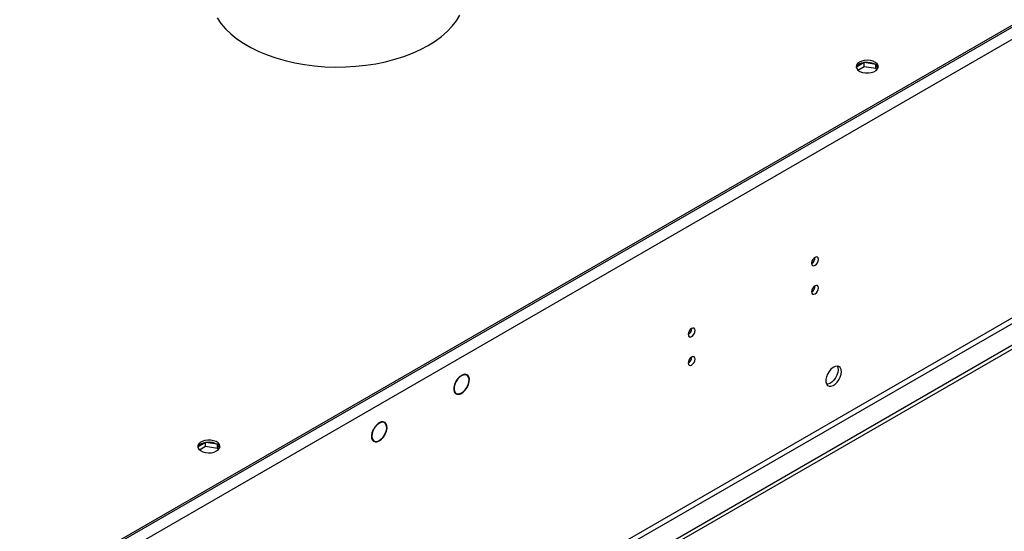
# Model space of a CAD drawing. Units: millimetres. Extents: x 2 to 5882, y 6 to 8322.
# Drawn here: x 2707 to 3130, y 2043 to 2263 of the extents above; entities that cross this region are included whole.
import ezdxf

# ---------------------------------------------------------------- set-up
doc = ezdxf.new("R2010")
doc.units = ezdxf.units.MM
doc.header["$LTSCALE"] = 28

msp = doc.modelspace()

# ---------------------------------------------------------------- linework, layer by layer
at = {"color": 7, "linetype": 'Continuous', "lineweight": 25}
for p, q in [((3939.942, 2726.723), (2555.074, 1927.255)), ((3939.942, 2725.906), (2555.074, 1926.439)), ((3956.913, 2598.935), (2507.874, 1762.423)), ((3956.913, 2597.302), (2507.874, 1760.79)), ((3069.343, 2244.792), (3066.084, 2242.91)), ((3066.685, 2241.624), (3069.343, 2243.159)), ((3074.368, 2244.014), (3069.343, 2244.792)), ((3069.343, 2243.159), (3069.343, 2244.792)), ((3069.343, 2243.159), (3074.418, 2242.374)), ((3074.418, 2242.374), (3074.418, 2243.979)), ((3074.418, 2242.374), (3074.752, 2241.653)), ((3075.23, 2242.257), (3074.437, 2243.965)), ((2898.704, 2110.456), (2898.022, 2110.85)), ((2893.939, 2107.681), (2894.041, 2107.625)), ((2894.138, 2107.8), (2894.036, 2107.856)), ((2894.038, 2107.858), (2894.138, 2107.8)), ((2893.473, 2102.969), (2894.155, 2102.575)), ((2898.643, 2105.097), (2898.744, 2105.041)), ((2898.844, 2105.214), (2898.743, 2105.27)), ((2898.744, 2105.272), (2898.844, 2105.214)), ((2863.349, 2090.046), (2862.667, 2090.44)), ((2858.343, 2086.787), (2858.453, 2086.747)), ((2858.538, 2086.927), (2858.428, 2086.967)), ((2858.437, 2086.985), (2858.538, 2086.927)), ((2786.5, 2081.51), (2783.241, 2079.629)), ((2791.526, 2080.733), (2786.5, 2081.51)), ((2786.5, 2079.877), (2786.5, 2081.51)), ((2858.117, 2082.559), (2858.799, 2082.165)), ((2863.441, 2084.955), (2863.551, 2084.916)), ((2863.644, 2085.092), (2863.534, 2085.132)), ((2863.544, 2085.15), (2863.644, 2085.092)), ((2783.842, 2078.343), (2786.5, 2079.877)), ((2786.5, 2079.877), (2791.575, 2079.092)), ((2791.575, 2079.092), (2791.575, 2080.697)), ((2791.575, 2079.092), (2791.909, 2078.372)), ((2792.387, 2078.975), (2791.595, 2080.683))]:
    msp.add_line(p, q, dxfattribs=at)
at = {"color": 8, "linetype": 'Continuous', "lineweight": 25}
for p, q in [((3944.538, 2723.253), (2554.013, 1920.519)), ((3947.72, 2605.466), (2550.831, 1799.059)), ((2551.892, 1797.222), (3948.781, 2603.629))]:
    msp.add_line(p, q, dxfattribs=at)
at = {"color": 7, "linetype": 'Continuous', "lineweight": 25, "flags": 128}
for points in [[(2791.411, 2263.978), (2793.065, 2261.606), (2795.044, 2259.319), (2797.335, 2257.13), (2799.924, 2255.056), (2802.794, 2253.108), (2805.926, 2251.3), (2809.3, 2249.643), (2812.894, 2248.149), (2816.684, 2246.826), (2820.647, 2245.683), (2824.756, 2244.729), (2828.984, 2243.968), (2833.306, 2243.406), (2837.691, 2243.047), (2842.112, 2242.893), (2846.54, 2242.944), (2850.947, 2243.201), (2855.304, 2243.662), (2859.582, 2244.324), (2863.754, 2245.182), (2867.793, 2246.232), (2871.673, 2247.465), (2875.368, 2248.875), (2878.855, 2250.452), (2882.11, 2252.186)], [(2882.11, 2252.186), (2885.114, 2254.065), (2887.845, 2256.078), (2890.288, 2258.211), (2892.424, 2260.451), (2894.242, 2262.782), (2895.729, 2265.191)], [(3067.344, 2245.026), (3066.562, 2244.431), (3066.088, 2243.736), (3065.956, 2242.993), (3066.175, 2242.257), (3066.731, 2241.583), (3067.581, 2241.02), (3068.663, 2240.611), (3069.896, 2240.385), (3071.189, 2240.359), (3072.445, 2240.536), (3073.573, 2240.902), (3074.488, 2241.43), (3075.122, 2242.081), (3075.428, 2242.806), (3075.384, 2243.553), (3074.992, 2244.265), (3074.283, 2244.889), (3073.308, 2245.38), (3072.14, 2245.701), (3070.865, 2245.827), (3069.578, 2245.751), (3068.375, 2245.477), (3067.344, 2245.026)], [(3067.344, 2244.209), (3068.375, 2244.661), (3069.578, 2244.935), (3070.865, 2245.011), (3072.14, 2244.884), (3073.308, 2244.563), (3074.283, 2244.073), (3074.992, 2243.448), (3075.384, 2242.736), (3075.4, 2242.679)], [(3049.765, 2160.242), (3049.652, 2160.833), (3049.331, 2161.203), (3048.849, 2161.297), (3048.281, 2161.099), (3047.712, 2160.641), (3047.23, 2159.991), (3046.909, 2159.249), (3046.796, 2158.527), (3046.909, 2157.936), (3047.23, 2157.566), (3047.712, 2157.472), (3048.281, 2157.67), (3048.849, 2158.128), (3049.331, 2158.778), (3049.652, 2159.52), (3049.765, 2160.242)], [(3049.765, 2147.994), (3049.652, 2148.585), (3049.331, 2148.955), (3048.849, 2149.049), (3048.281, 2148.851), (3047.712, 2148.393), (3047.23, 2147.743), (3046.909, 2147.001), (3046.796, 2146.279), (3046.909, 2145.688), (3047.23, 2145.318), (3047.712, 2145.224), (3048.281, 2145.422), (3048.849, 2145.88), (3049.331, 2146.53), (3049.652, 2147.272), (3049.765, 2147.994)], [(2996.732, 2129.627), (2996.619, 2130.217), (2996.298, 2130.588), (2995.816, 2130.682), (2995.248, 2130.484), (2994.679, 2130.025), (2994.197, 2129.376), (2993.876, 2128.634), (2993.763, 2127.912), (2993.876, 2127.321), (2994.197, 2126.951), (2994.679, 2126.857), (2995.248, 2127.055), (2995.816, 2127.513), (2996.298, 2128.163), (2996.619, 2128.905), (2996.732, 2129.627)], [(2996.732, 2117.378), (2996.619, 2117.969), (2996.298, 2118.34), (2995.816, 2118.433), (2995.248, 2118.236), (2994.679, 2117.777), (2994.197, 2117.128), (2993.876, 2116.385), (2993.763, 2115.664), (2993.876, 2115.073), (2994.197, 2114.703), (2994.679, 2114.609), (2995.248, 2114.806), (2995.816, 2115.265), (2996.298, 2115.915), (2996.619, 2116.657), (2996.732, 2117.378)], [(2898.844, 2105.214), (2899.403, 2106.429), (2899.722, 2107.65), (2899.776, 2108.78), (2899.56, 2109.728), (2899.092, 2110.417), (2898.41, 2110.791), (2897.568, 2110.822), (2896.635, 2110.506), (2895.685, 2109.868), (2894.795, 2108.96), (2894.036, 2107.856)], [(3059.594, 2111.951), (3059.47, 2112.925), (3059.105, 2113.684), (3058.528, 2114.17), (3057.781, 2114.348), (3056.919, 2114.204), (3056.006, 2113.749), (3055.111, 2113.017), (3054.299, 2112.062), (3053.63, 2110.955), (3053.155, 2109.779), (3052.908, 2108.619), (3052.908, 2107.563), (3053.155, 2106.688), (3053.63, 2106.06), (3054.299, 2105.725), (3055.111, 2105.708), (3056.006, 2106.01), (3056.919, 2106.609), (3057.781, 2107.46), (3058.528, 2108.501), (3059.105, 2109.653), (3059.47, 2110.832), (3059.594, 2111.951)], [(3058.18, 2112.767), (3058.055, 2111.649), (3057.691, 2110.47), (3057.114, 2109.317), (3056.366, 2108.276), (3055.505, 2107.425), (3054.592, 2106.826), (3053.696, 2106.524), (3053.261, 2106.493)], [(3057.795, 2114.347), (3058.055, 2113.742), (3058.18, 2112.767)], [(2893.939, 2107.681), (2893.415, 2106.487), (2893.124, 2105.294), (2893.088, 2104.197), (2893.31, 2103.278), (2893.772, 2102.609), (2894.441, 2102.242), (2895.262, 2102.205), (2896.174, 2102.501), (2897.106, 2103.107), (2897.985, 2103.976), (2898.744, 2105.041)], [(2894.041, 2107.625), (2893.54, 2106.482), (2893.262, 2105.342), (2893.229, 2104.292), (2893.441, 2103.413), (2893.885, 2102.773), (2894.524, 2102.422), (2895.31, 2102.386), (2896.182, 2102.669), (2897.074, 2103.248), (2897.916, 2104.079), (2898.643, 2105.097)], [(2898.743, 2105.27), (2899.278, 2106.433), (2899.583, 2107.603), (2899.635, 2108.685), (2899.428, 2109.593), (2898.98, 2110.252), (2898.327, 2110.611), (2897.521, 2110.641), (2896.627, 2110.338), (2895.717, 2109.727), (2894.864, 2108.858), (2894.138, 2107.8)], [(2863.644, 2085.092), (2864.154, 2086.335), (2864.408, 2087.559), (2864.386, 2088.663), (2864.089, 2089.554), (2863.543, 2090.16), (2862.792, 2090.43), (2861.899, 2090.341), (2860.937, 2089.902), (2859.987, 2089.148), (2859.127, 2088.142), (2858.428, 2086.967)], [(2863.534, 2085.132), (2864.023, 2086.323), (2864.267, 2087.496), (2864.247, 2088.554), (2863.963, 2089.409), (2863.439, 2089.989), (2862.72, 2090.248), (2861.864, 2090.163), (2860.942, 2089.741), (2860.031, 2089.018), (2859.207, 2088.053), (2858.538, 2086.927)], [(2858.343, 2086.787), (2857.915, 2085.6), (2857.724, 2084.451), (2857.784, 2083.425), (2858.091, 2082.601), (2858.621, 2082.04), (2859.335, 2081.783), (2860.18, 2081.851), (2861.092, 2082.237), (2862.002, 2082.914), (2862.843, 2083.829), (2863.551, 2084.916)], [(2858.453, 2086.747), (2858.017, 2085.499), (2857.857, 2084.306), (2857.987, 2083.275), (2858.397, 2082.5), (2859.047, 2082.05), (2859.881, 2081.966), (2860.823, 2082.256), (2861.787, 2082.894), (2862.687, 2083.821), (2863.441, 2084.955)], [(2791.219, 2077.866), (2792.001, 2078.461), (2792.475, 2079.156), (2792.607, 2079.899), (2792.388, 2080.635), (2791.832, 2081.309), (2790.982, 2081.872), (2789.9, 2082.282), (2788.667, 2082.508), (2787.374, 2082.533), (2786.118, 2082.356), (2784.99, 2081.99), (2784.075, 2081.462), (2783.441, 2080.811), (2783.135, 2080.086), (2783.179, 2079.339), (2783.571, 2078.628), (2784.28, 2078.003), (2785.255, 2077.512), (2786.423, 2077.192), (2787.698, 2077.065), (2788.985, 2077.141), (2790.188, 2077.415), (2791.219, 2077.866)], [(2784.501, 2080.928), (2785.532, 2081.379), (2786.736, 2081.653), (2788.022, 2081.729), (2789.297, 2081.602), (2790.465, 2081.282), (2791.44, 2080.791), (2792.15, 2080.166), (2792.541, 2079.455), (2792.557, 2079.397)]]:
    msp.add_lwpolyline(points, dxfattribs=at)
at = {"color": 7, "linetype": 'Continuous', "lineweight": 25}
for centre, radius, start, end in [((3068.429, 2241.911), 2.541, 115.25704, 162.41581), ((3045.314, 2161.097), 3.036, 299.24616, 0.75928), ((3045.314, 2148.849), 3.036, 299.24484, 0.76055), ((2992.281, 2130.482), 3.036, 299.24616, 0.75928), ((2992.281, 2118.234), 3.036, 299.24484, 0.76055), ((2785.586, 2078.629), 2.541, 115.25745, 162.41584)]:
    msp.add_arc(centre, radius, start, end, dxfattribs=at)

doc.saveas('drawing.dxf')
